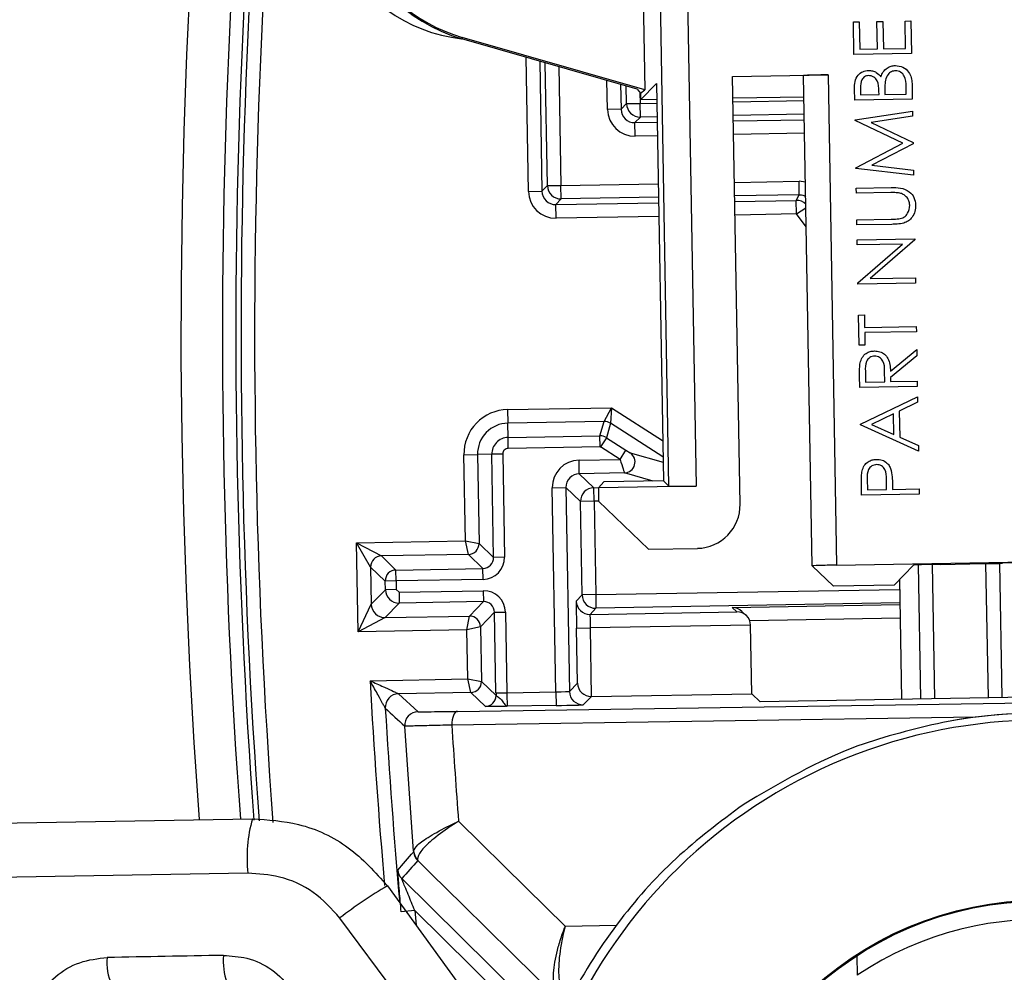
# Model space of a CAD drawing. Units: millimetres. Extents: x 0 to 145, y 0 to 51.
# Drawn here: x 21 to 22, y 38 to 39 of the extents above; entities that cross this region are included whole.
import ezdxf

# ---------------------------------------------------------------- set-up
doc = ezdxf.new("R2010")
doc.units = ezdxf.units.MM

msp = doc.modelspace()

# ---------------------------------------------------------------- linework, layer by layer
at = {"color": 7, "linetype": 'Continuous', "lineweight": 25}
for p, q in [((21.89113, 39.83875), (21.90404, 39.09894)), ((21.92133, 38.81345), (21.90875, 39.53448)), ((21.92833, 39.53482), (21.94092, 38.81362)), ((22.05416, 39.14774), (22.05841, 39.14782)), ((22.05456, 39.12436), (22.05416, 39.14774)), ((22.05841, 39.14782), (22.05875, 39.12815)), ((22.07116, 39.14804), (22.07541, 39.14811)), ((22.0715, 39.12838), (22.07116, 39.14804)), ((22.07541, 39.14811), (22.07576, 39.12845)), ((22.09135, 39.14839), (22.09561, 39.14847)), ((22.0917, 39.12873), (22.09135, 39.14839)), ((22.09561, 39.14847), (22.09601, 39.12508)), ((21.77259, 39.13664), (21.7723, 39.13565)), ((21.89856, 39.09945), (21.7723, 39.13565)), ((21.90404, 39.09894), (21.77259, 39.13664)), ((22.05875, 39.12815), (22.0715, 39.12838)), ((22.07576, 39.12845), (22.0917, 39.12873)), ((22.09601, 39.12508), (22.05456, 39.12436)), ((21.83384, 39.02994), (21.8323, 39.11845)), ((21.96723, 39.10851), (22.03592, 39.10971)), ((21.9726, 38.80064), (21.96723, 39.10851)), ((22.02446, 38.7562), (22.0183, 39.10924)), ((22.03592, 39.10971), (22.04209, 38.75666)), ((21.8866, 39.10288), (21.88692, 39.0849)), ((21.89856, 39.09945), (21.90083, 39.09649)), ((21.90083, 39.09649), (21.90404, 39.09894)), ((21.90092, 39.09162), (21.91234, 39.10345)), ((21.91234, 39.10345), (21.91733, 38.81731)), ((22.05514, 39.09141), (22.055, 39.0995)), ((22.05924, 39.10025), (22.05932, 39.09521)), ((22.07682, 39.09798), (22.07686, 39.09551)), ((22.09227, 39.09578), (22.09218, 39.10108)), ((22.09639, 39.10335), (22.09659, 39.09214)), ((21.90083, 39.09649), (21.90092, 39.09162)), ((21.91254, 39.09183), (21.90092, 39.09162)), ((22.01857, 39.09368), (21.9675, 39.09279)), ((22.09659, 39.09214), (22.05514, 39.09141)), ((22.05932, 39.09521), (22.07261, 39.09544)), ((22.07261, 39.09544), (22.07257, 39.09794)), ((22.07686, 39.09551), (22.09227, 39.09578)), ((21.88692, 39.0849), (21.87713, 39.08473)), ((21.88692, 39.0849), (21.89082, 39.08894)), ((21.89082, 39.08894), (21.90061, 39.08911)), ((21.90078, 39.07932), (21.90061, 39.08911)), ((21.90078, 39.07932), (21.89688, 39.07528)), ((22.05538, 39.0774), (22.09674, 39.08363)), ((22.05539, 39.07686), (22.05538, 39.0774)), ((22.0897, 39.06039), (22.05539, 39.07686)), ((22.0968, 39.0799), (22.06705, 39.07541)), ((22.09674, 39.08363), (22.0968, 39.0799)), ((21.89705, 39.06549), (21.89688, 39.07528)), ((22.06705, 39.07541), (22.09713, 39.06096)), ((22.05599, 39.04268), (22.0897, 39.06039)), ((22.09715, 39.06013), (22.06752, 39.04458)), ((22.09713, 39.06096), (22.09715, 39.06013)), ((22.056, 39.04215), (22.05599, 39.04268)), ((22.09755, 39.0374), (22.056, 39.04215)), ((22.06752, 39.04458), (22.09748, 39.04114)), ((22.09748, 39.04114), (22.09755, 39.0374)), ((21.82994, 39.0259), (21.83384, 39.02994)), ((21.83384, 39.02994), (21.84363, 39.03011)), ((21.8438, 39.02032), (21.84363, 39.03011)), ((22.01521, 39.02331), (22.01504, 39.0331)), ((22.05624, 39.02817), (22.08128, 39.02861)), ((22.05631, 39.02445), (22.05624, 39.02817)), ((21.82015, 39.02573), (21.82994, 39.0259)), ((21.8438, 39.02032), (21.8399, 39.01628)), ((22.01308, 39.0193), (22.01521, 39.02331)), ((22.08114, 39.02489), (22.05631, 39.02445)), ((21.84007, 39.00649), (21.8399, 39.01628)), ((22.01325, 39.00951), (22.01308, 39.0193)), ((22.05664, 39.00532), (22.08148, 39.00575)), ((22.05671, 39.0016), (22.05664, 39.00532)), ((22.08174, 39.00204), (22.05671, 39.0016)), ((22.05689, 38.99097), (22.09834, 38.9917)), ((22.09834, 38.9917), (22.09836, 38.99085)), ((22.05696, 38.98725), (22.05689, 38.99097)), ((22.08958, 38.98782), (22.05696, 38.98725)), ((22.05743, 38.95987), (22.08958, 38.98782)), ((22.09836, 38.99085), (22.06628, 38.96296)), ((22.06628, 38.96296), (22.09883, 38.96353)), ((22.09883, 38.96353), (22.0989, 38.95981)), ((22.05745, 38.95909), (22.05743, 38.95987)), ((22.0989, 38.95981), (22.05745, 38.95909)), ((22.05784, 38.93677), (22.06209, 38.93684)), ((22.05822, 38.91498), (22.05784, 38.93677)), ((22.06209, 38.93684), (22.06225, 38.92781)), ((22.06225, 38.92781), (22.09945, 38.92846)), ((22.09945, 38.92846), (22.09951, 38.92474)), ((22.09951, 38.92474), (22.06231, 38.92409)), ((22.06231, 38.92409), (22.06247, 38.91505)), ((22.06247, 38.91505), (22.05822, 38.91498)), ((22.08087, 38.89642), (22.09973, 38.91198)), ((22.09981, 38.90738), (22.08095, 38.89182)), ((22.09973, 38.91198), (22.09981, 38.90738)), ((22.05875, 38.88469), (22.0586, 38.89298)), ((22.0628, 38.89625), (22.06293, 38.88848)), ((22.07675, 38.88872), (22.07668, 38.89631)), ((22.1002, 38.88541), (22.05875, 38.88469)), ((22.06293, 38.88848), (22.07675, 38.88872)), ((22.08095, 38.89182), (22.081, 38.8888)), ((22.081, 38.8888), (22.10013, 38.88913)), ((22.10013, 38.88913), (22.1002, 38.88541)), ((22.05921, 38.85812), (22.10033, 38.87797)), ((22.1004, 38.87393), (22.08722, 38.86757)), ((22.10033, 38.87797), (22.1004, 38.87393)), ((21.80519, 38.8687), (21.87994, 38.87)), ((21.80519, 38.8687), (21.80536, 38.85891)), ((21.87466, 38.86012), (21.87994, 38.87)), ((21.87994, 38.87), (21.87924, 38.85881)), ((22.083, 38.86553), (22.0673, 38.85795)), ((22.08326, 38.85072), (22.083, 38.86553)), ((22.08722, 38.86757), (22.08755, 38.84878)), ((21.87466, 38.86012), (21.80536, 38.85891)), ((21.80554, 38.8486), (21.80536, 38.85891)), ((21.87171, 38.84976), (21.87466, 38.86012)), ((21.87924, 38.85881), (21.8763, 38.84845)), ((22.05922, 38.85758), (22.05921, 38.85812)), ((22.10101, 38.83864), (22.05922, 38.85758)), ((22.0673, 38.85795), (22.08326, 38.85072)), ((21.80554, 38.8486), (21.87171, 38.84976)), ((21.80568, 38.84077), (21.80554, 38.8486)), ((21.87185, 38.84192), (21.87171, 38.84976)), ((21.8763, 38.84845), (21.87207, 38.84186)), ((21.8763, 38.84845), (21.89038, 38.83942)), ((22.08755, 38.84878), (22.10094, 38.84271)), ((21.77374, 38.83613), (21.78353, 38.8363)), ((21.77482, 38.77414), (21.77374, 38.83613)), ((21.79384, 38.83648), (21.78353, 38.8363)), ((21.78353, 38.8363), (21.78465, 38.77235)), ((21.80167, 38.83662), (21.79384, 38.83648)), ((21.79514, 38.76223), (21.79384, 38.83648)), ((21.80167, 38.83662), (21.80297, 38.76236)), ((21.87185, 38.84192), (21.80568, 38.84077)), ((21.87185, 38.84192), (21.87207, 38.84186)), ((21.88615, 38.83282), (21.87207, 38.84186)), ((21.88615, 38.83282), (21.89038, 38.83942)), ((21.89038, 38.83942), (21.89337, 38.83751)), ((22.10094, 38.84271), (22.10101, 38.83864)), ((21.85664, 38.83231), (21.88615, 38.83282)), ((21.85682, 38.82252), (21.85664, 38.83231)), ((21.88928, 38.82308), (21.85682, 38.82252)), ((21.85682, 38.82252), (21.86729, 38.8124)), ((21.87456, 38.81656), (21.87053, 38.81239)), ((21.91733, 38.81731), (21.87456, 38.81656)), ((21.91733, 38.81731), (21.92133, 38.81345)), ((22.0601, 38.8071), (22.05996, 38.81523)), ((22.06416, 38.81847), (22.06429, 38.81089)), ((22.0781, 38.81113), (22.07807, 38.81839)), ((21.8374, 38.81238), (21.84719, 38.81256)), ((21.83997, 38.66542), (21.8374, 38.81238)), ((21.84719, 38.81256), (21.84976, 38.66569)), ((21.85767, 38.80244), (21.84719, 38.81256)), ((21.86746, 38.80261), (21.86729, 38.8124)), ((21.94092, 38.81362), (21.87053, 38.81239)), ((21.87053, 38.81239), (21.8707, 38.80278)), ((22.10155, 38.80782), (22.0601, 38.8071)), ((22.06429, 38.81089), (22.0781, 38.81113)), ((22.0823, 38.81417), (22.08236, 38.81121)), ((22.08236, 38.81121), (22.10149, 38.81154)), ((22.10149, 38.81154), (22.10155, 38.80782)), ((21.86746, 38.80261), (21.85767, 38.80244)), ((21.85884, 38.73524), (21.85767, 38.80244)), ((21.86746, 38.80261), (21.86863, 38.73541)), ((21.8707, 38.80278), (21.90656, 38.76815)), ((21.69649, 38.77277), (21.77482, 38.77414)), ((21.70659, 38.75532), (21.69649, 38.77277)), ((21.69649, 38.77277), (21.71429, 38.76329)), ((21.69761, 38.70875), (21.69649, 38.77277)), ((21.77482, 38.77414), (21.78465, 38.77235)), ((21.77695, 38.76438), (21.77482, 38.77414)), ((21.78465, 38.77235), (21.79514, 38.76223)), ((21.90656, 38.76815), (21.94182, 38.76876)), ((21.77695, 38.76438), (21.71429, 38.76329)), ((21.71429, 38.76329), (21.72477, 38.75316)), ((21.78744, 38.75426), (21.77695, 38.76438)), ((21.80297, 38.76236), (21.79514, 38.76223)), ((22.04209, 38.75666), (22.35903, 38.76219)), ((22.11708, 38.75724), (22.14824, 38.75778)), ((22.15944, 38.75796), (22.16113, 38.66132)), ((22.23955, 38.75935), (22.16159, 38.75799)), ((21.71708, 38.74519), (21.70659, 38.75532)), ((21.70659, 38.75532), (21.70706, 38.72851)), ((21.72477, 38.75316), (21.78744, 38.75426)), ((21.72491, 38.74533), (21.72477, 38.75316)), ((21.78758, 38.74642), (21.78744, 38.75426)), ((22.03975, 38.74144), (22.02446, 38.7562)), ((22.08348, 38.7422), (22.0975, 38.75672)), ((21.72491, 38.74533), (21.71708, 38.74519)), ((21.71718, 38.73899), (21.71708, 38.74519)), ((21.78758, 38.74642), (21.72491, 38.74533)), ((21.72491, 38.74533), (21.72502, 38.73913)), ((22.08734, 38.74621), (22.08884, 38.66006)), ((21.70706, 38.72851), (21.71718, 38.73899)), ((21.72502, 38.73913), (21.71718, 38.73899)), ((21.72502, 38.73913), (21.72701, 38.7372)), ((21.72701, 38.7372), (21.78772, 38.73826)), ((21.72701, 38.7372), (21.72715, 38.72937)), ((21.78772, 38.73826), (21.78785, 38.73043)), ((22.08348, 38.7422), (22.03975, 38.74144)), ((21.72715, 38.72937), (21.71702, 38.71889)), ((21.78785, 38.73043), (21.72715, 38.72937)), ((21.77773, 38.71994), (21.78785, 38.73043)), ((21.85459, 38.73083), (21.85884, 38.73524)), ((21.86863, 38.73541), (21.85884, 38.73524)), ((21.86863, 38.73541), (21.86881, 38.72562)), ((21.69761, 38.70875), (21.70706, 38.72851)), ((21.79582, 38.72273), (21.7857, 38.71225)), ((21.79582, 38.72273), (21.80366, 38.72287)), ((21.79684, 38.66466), (21.79582, 38.72273)), ((21.80366, 38.72287), (21.80467, 38.6648)), ((21.86881, 38.72562), (21.86455, 38.72121)), ((21.86455, 38.72121), (21.97014, 38.72306)), ((21.97014, 38.72306), (21.96695, 38.72614)), ((21.97715, 38.72027), (21.97396, 38.72336)), ((21.71702, 38.71889), (21.69761, 38.70875)), ((21.71702, 38.71889), (21.77773, 38.71994)), ((21.77594, 38.71012), (21.77773, 38.71994)), ((21.77594, 38.71012), (21.69761, 38.70875)), ((21.7857, 38.71225), (21.77594, 38.71012)), ((21.77656, 38.67471), (21.77594, 38.71012)), ((21.7857, 38.71225), (21.78639, 38.67292)), ((21.85483, 38.71125), (21.86462, 38.71142)), ((21.85552, 38.67166), (21.85483, 38.71125)), ((21.98016, 38.71344), (21.86462, 38.71142)), ((21.86462, 38.71142), (21.86548, 38.66209)), ((21.98016, 38.71339), (21.98016, 38.71344)), ((21.98102, 38.6641), (21.98016, 38.71339)), ((21.70621, 38.67348), (21.77656, 38.67471)), ((21.77869, 38.66495), (21.77656, 38.67471)), ((21.77656, 38.67471), (21.78639, 38.67292)), ((21.78639, 38.67292), (21.79687, 38.6628)), ((21.84976, 38.66569), (21.85552, 38.67166)), ((21.77869, 38.66495), (21.72674, 38.66404)), ((21.72674, 38.66404), (21.74071, 38.65112)), ((21.78918, 38.65483), (21.77869, 38.66495)), ((21.79684, 38.66466), (21.80467, 38.6648)), ((21.80467, 38.6648), (21.83997, 38.66542)), ((21.83997, 38.66542), (21.84014, 38.65562)), ((21.86553, 38.66209), (21.85972, 38.65607)), ((21.86548, 38.66209), (21.86553, 38.66209)), ((21.86553, 38.66209), (21.98102, 38.6641)), ((21.98102, 38.6641), (21.98705, 38.65828)), ((22.18267, 38.66169), (21.98705, 38.65828)), ((21.76902, 38.65139), (22.18274, 38.6576)), ((21.84014, 38.65562), (21.80493, 38.65501)), ((21.73755, 38.55076), (21.7311, 38.64073)), ((20.96987, 38.56272), (21.6215, 38.5741)), ((21.73757, 38.55015), (21.73755, 38.55076)), ((21.74022, 38.54491), (21.74045, 38.54398)), ((21.61823, 38.53486), (20.95151, 38.52322)), ((21.72896, 38.53098), (21.83321, 38.4282)), ((21.71862, 38.52567), (21.78311, 38.43691)), ((21.75041, 38.41387), (21.68446, 38.5026)), ((21.73836, 38.50797), (21.72861, 38.50708)), ((21.82634, 38.42123), (21.73836, 38.50797))]:
    msp.add_line(p, q, dxfattribs=at)
at = {"color": 8, "linetype": 'Continuous', "lineweight": 25}
for p, q in [((21.82015, 39.02573), (21.81846, 39.12242)), ((21.8283, 39.11959), (21.82994, 39.0259)), ((21.84214, 39.11563), (21.84363, 39.03011)), ((21.87713, 39.08473), (21.87676, 39.1057)), ((21.89082, 39.08894), (21.89059, 39.10173)), ((21.90047, 39.09696), (21.90061, 39.08911)), ((21.96755, 39.09028), (22.01862, 39.09117)), ((21.90061, 39.08911), (21.91258, 39.08932)), ((21.91275, 39.07953), (21.90078, 39.07932)), ((22.01879, 39.08138), (21.96772, 39.08049)), ((21.96779, 39.07652), (22.01886, 39.07741)), ((21.89688, 39.07528), (21.91282, 39.07556)), ((21.91299, 39.06577), (21.89705, 39.06549)), ((22.01903, 39.06762), (21.96796, 39.06673)), ((21.84363, 39.03011), (21.9136, 39.03133)), ((21.96856, 39.03229), (22.01504, 39.0331)), ((22.01964, 39.0324), (22.01504, 39.0331)), ((21.91377, 39.02154), (21.8438, 39.02032)), ((22.01521, 39.02331), (21.96873, 39.0225)), ((21.8399, 39.01628), (21.91384, 39.01757)), ((21.9688, 39.01853), (22.01308, 39.0193)), ((22.01325, 39.00951), (22.01996, 39.01396)), ((21.91401, 39.00778), (21.84007, 39.00649)), ((22.01325, 39.00951), (21.96897, 39.00874)), ((22.02021, 39.00017), (22.01325, 39.00951)), ((21.87994, 38.87), (21.91682, 38.84633)), ((21.91703, 38.83456), (21.87924, 38.85881)), ((21.89337, 38.83751), (21.9171, 38.83078)), ((21.91007, 38.81718), (21.88928, 38.82308)), ((21.86729, 38.8124), (21.8706, 38.81246)), ((21.87082, 38.80267), (21.86746, 38.80261)), ((22.15134, 38.66115), (22.14965, 38.7578)), ((22.10284, 38.6603), (22.10115, 38.75689)), ((22.11095, 38.75712), (22.11263, 38.66047)), ((21.86863, 38.73541), (22.08746, 38.73923)), ((22.08763, 38.72944), (21.86881, 38.72562)), ((21.96695, 38.72614), (22.08765, 38.72825)), ((22.08783, 38.71846), (21.97957, 38.71657)), ((22.14191, 38.64713), (21.76506, 38.64148)), ((21.84672, 38.49672), (21.88369, 38.49746)), ((22.05663, 38.47548), (22.05688, 38.46133))]:
    msp.add_line(p, q, dxfattribs=at)
at = {"color": 7, "linetype": 'Continuous', "lineweight": 25, "flags": 128}
for points in [[(21.76902, 38.65139), (21.76822, 38.65118), (21.76745, 38.6506), (21.76675, 38.64967), (21.76615, 38.64844), (21.76566, 38.64694), (21.7653, 38.64523), (21.7651, 38.64339), (21.76506, 38.64148)], [(21.7699, 38.5723), (21.81866, 38.52433), (21.84672, 38.49672)], [(21.72608, 38.53714), (21.73015, 38.54175), (21.73608, 38.54847), (21.73757, 38.55015)], [(21.84265, 38.44344), (21.80802, 38.47751), (21.77294, 38.51202), (21.74982, 38.53476), (21.74045, 38.54398)]]:
    msp.add_lwpolyline(points, dxfattribs=at)
at = {"color": 8, "linetype": 'Continuous', "lineweight": 25, "flags": 128}
msp.add_lwpolyline([(21.73836, 38.50797), (21.73932, 38.49756), (21.73936, 38.49713)], dxfattribs=at)
at = {"color": 7, "linetype": 'Continuous', "lineweight": 25}
for radius in [0.2449, 0.2442]:
    msp.add_circle((22.1895, 38.27058), radius, dxfattribs=at)
for centre, radius, start, end in [((26.31001, 38.92321), 5.5625, 99.76057, 184.70101), ((26.31001, 38.92321), 5.52333, 100.07791, 184.39324), ((26.31001, 38.92321), 5.4254, 100.48838, 183.93571), ((26.31001, 38.92321), 5.38896, 100.54914, 183.88063), ((26.31001, 38.92321), 4.70053, 171.23539, 184.27129), ((21.8047, 39.24862), 0.11752, 193.19563, 254), ((21.8047, 39.24862), 0.11649, 201.79227, 254), ((21.90061, 39.08911), 0.0098, 181.02044, 270.97956), ((21.84363, 39.03011), 0.0098, 181.02044, 270.97956), ((21.80575, 38.83669), 0.03201, 91, 181), ((21.80575, 38.83669), 0.02222, 91, 181), ((21.8748, 38.85189), 0.00823, 57.31042, 90.99952), ((21.80575, 38.83669), 0.01191, 91, 181), ((21.87186, 38.84153), 0.00823, 57.30996, 90.99998), ((21.80575, 38.83669), 0.00408, 91, 181), ((21.88914, 38.83092), 0.00783, 271.01037, 57.29956), ((21.86746, 38.80261), 0.00979, 91.00184, 180.99816), ((21.77682, 38.77222), 0.00783, 271.00184, 0.99816), ((21.71442, 38.75545), 0.00783, 91.00184, 180.99816), ((21.72491, 38.74533), 0.00783, 91.00184, 180.99816), ((21.72698, 38.73916), 0.00979, 181.00031, 270.99969), ((21.86438, 38.73101), 0.00979, 181.00184, 270.99816), ((21.86863, 38.73541), 0.00979, 181.00184, 270.99816), ((21.71685, 38.72868), 0.00979, 181.00184, 270.99816), ((21.77787, 38.71211), 0.00783, 1.00184, 90.99816), ((21.77855, 38.67279), 0.00783, 271.00184, 0.99816), ((21.85955, 38.66586), 0.00979, 181.00184, 270.99816), ((21.72691, 38.65425), 0.00979, 91.00194, 183.35655), ((21.78904, 38.66266), 0.00783, 271.00184, 0.99816), ((26.31001, 38.92321), 4.60077, 183.35848, 185.11002), ((30.38218, 47.98432), 12.73357, 227.118208, 227.203907), ((21.74088, 38.64133), 0.00979, 91.00194, 183.52822), ((22.1895, 38.27058), 0.37441, 299.08029, 198.83471), ((22.1895, 38.27058), 0.37955, 68.9575, 100.77754), ((22.1895, 38.27058), 0.37954, 49.06252, 100.77754), ((21.71799, 38.5463), 0.10041, 163.92748, 186.53965), ((21.74703, 38.55155), 0.00951, 184.78443, 224.30019), ((21.74733, 38.55095), 0.00979, 184.66596, 225.33766), ((31.93589, 29.52749), 13.61044, 138.511589, 138.584604), ((21.73584, 38.53796), 0.00979, 184.81591, 225.40594), ((21.86366, 38.27406), 0.29042, 119.96068, 128.09966), ((22.18963, 38.26305), 0.23861, 46.09534, 123.8035), ((21.55019, 38.47003), 0.03353, 172.88857, 207.30308), ((21.64646, 38.47168), 0.04606, 175.02465, 199.73077)]:
    msp.add_arc(centre, radius, start, end, dxfattribs=at)
at = {"color": 8, "linetype": 'Continuous', "lineweight": 25}
for centre, radius, start, end in [((26.31001, 38.92321), 5.50374, 100.19026, 184.2829), ((26.31001, 38.92321), 4.73988, 101.78008, 184.23203), ((26.31001, 38.92321), 4.71015, 171.27153, 184.25245), ((26.31001, 38.92321), 4.69677, 171.27414, 184.28119), ((26.31001, 38.92321), 4.68698, 171.27414, 184.30499), ((21.78457, 39.24827), 0.11325, 145.27209, 263.6864), ((22.01325, 39.00951), 0.00979, 47.07456, 90.98975), ((26.31001, 38.92321), 4.61057, 183.10488, 184.94365)]:
    msp.add_arc(centre, radius, start, end, dxfattribs=at)
at = {"color": 7, "linetype": 'Continuous', "lineweight": 25}
for centre, major_axis, ratio, start_param, end_param in [((22.03593, 39.10955), (0.01762, 0.00031), 0.008727, 1.570796, 3.150319), ((21.89671, 39.08507), (-0.01361, -0.01409), 0.999695, 5.497939, 7.068431), ((21.89671, 39.08507), (0.00681, 0.00705), 0.999087, 2.356347, 3.926839), ((21.83973, 39.02607), (-0.01361, -0.01409), 0.999695, 5.497939, 7.068431), ((21.83973, 39.02607), (0.00681, 0.00705), 0.999087, 2.356347, 3.926839), ((21.85699, 38.81273), (-0.01409, 0.01361), 0.999973, 5.497801, 7.06857), ((21.88617, 38.83282), (-0.00311, 0.00974), 0.001732, 1.570277, 3.135837), ((21.85699, 38.81273), (0.00705, -0.0068), 0.999918, 2.356208, 3.926977), ((21.94091, 38.81379), (0.01958, 0.00034), 0.008727, 3.150319, 4.712389), ((21.94127, 38.8001), (0.02254, -0.02177), 0.999924, 5.497825, 7.068545), ((21.7873, 38.76209), (0.00564, -0.00544), 0.999918, 5.497801, 7.06857), ((21.7873, 38.76209), (-0.01127, 0.01088), 0.999973, 2.356208, 3.926977), ((22.04209, 38.75651), (0.01762, 0.00031), 0.008727, 1.570796, 3.150319), ((22.11708, 38.75706), (0.01958, 0.00034), 0.008727, 1.570796, 3.132866), ((21.78799, 38.7226), (-0.01088, -0.01127), 0.999973, 2.356208, 3.926977), ((21.78799, 38.7226), (0.00544, 0.00564), 0.999918, 5.497801, 7.06857), ((21.85493, 38.71125), (-0.00034, 0.01958), 0.005236, 0.005236, 1.570796), ((21.96712, 38.71635), (0.00917, -0.00361), 0.992623, 1.175472, 1.960884), ((21.97031, 38.71327), (0.00917, -0.00361), 0.992623, 0.395324, 1.960884), ((21.86472, 38.71142), (-0.00017, 0.00979), 0.010472, 0.005236, 1.570796), ((21.83997, 38.66552), (0.00979, 0.00017), 0.010472, 4.712389, 6.277949), ((21.86531, 38.67183), (0.00912, -0.00359), 0.992623, 3.536917, 5.102477), ((21.79693, 38.66466), (-0.00031, 0.01762), 0.005236, 1.570796, 1.676926), ((21.80476, 38.6648), (-0.00017, 0.00979), 0.009425, 1.570796, 3.136357), ((21.84014, 38.65573), (0.01958, 0.00034), 0.005236, 4.712389, 6.277949), ((26.27415, 38.92218), (4.51597, 0.12955), 0.999997, 3.175086, 3.190436), ((21.79418, 38.47312), (1.73116, 0.03022), 0.003451, 1.682804, 1.731587)]:
    msp.add_ellipse(centre, major_axis=major_axis, ratio=ratio, start_param=start_param, end_param=end_param, dxfattribs=at)
for points, knots in [([(22.055, 39.0995), (22.055, 39.10128), (22.05502, 39.10481), (22.05705, 39.10952), (22.06088, 39.11231), (22.06365, 39.11267), (22.06504, 39.11285)], [0, 0, 0, 0, 0.2813174, 0.559922, 0.7799345, 1, 1, 1, 1]), ([(22.06504, 39.11285), (22.06602, 39.11279), (22.06798, 39.11269), (22.07132, 39.11138), (22.07295, 39.10941), (22.07394, 39.10821)], [0, 0, 0, 0, 0.280867, 0.561527, 1, 1, 1, 1]), ([(22.07394, 39.10821), (22.07442, 39.10946), (22.07538, 39.11196), (22.07812, 39.11462), (22.08126, 39.11609), (22.08335, 39.11628), (22.0844, 39.11638)], [0, 0, 0, 0, 0.280382, 0.559606, 0.779765, 1, 1, 1, 1]), ([(22.08446, 39.11266), (22.08345, 39.11251), (22.08142, 39.11223), (22.0785, 39.10978), (22.07768, 39.10727), (22.07717, 39.10574)], [0, 0, 0, 0, 0.279944, 0.560429, 1, 1, 1, 1]), ([(22.0844, 39.11638), (22.08626, 39.11616), (22.08999, 39.11574), (22.09399, 39.11207), (22.09607, 39.10772), (22.09629, 39.1048), (22.09639, 39.10335)], [0, 0, 0, 0, 0.279141, 0.558654, 0.779059, 1, 1, 1, 1]), ([(22.09218, 39.10108), (22.09213, 39.10379), (22.09205, 39.10785), (22.08881, 39.11137), (22.08643, 39.11252), (22.08512, 39.11261), (22.08446, 39.11266)], [0, 0, 0, 0, 0.49936, 0.748736, 0.874399, 1, 1, 1, 1]), ([(22.06518, 39.10913), (22.06416, 39.10899), (22.06263, 39.10878), (22.06107, 39.10744), (22.05934, 39.10494), (22.05928, 39.10233), (22.05924, 39.10025)], [0, 0, 0, 0, 0.249284, 0.374925, 0.500645, 1, 1, 1, 1]), ([(22.07257, 39.09794), (22.07251, 39.10054), (22.07245, 39.1038), (22.07029, 39.10697), (22.06883, 39.10819), (22.06708, 39.10901), (22.06581, 39.10909), (22.06518, 39.10913)], [0, 0, 0, 0, 0.4986071, 0.6240085, 0.7494012, 0.8747358, 1, 1, 1, 1]), ([(22.07717, 39.10574), (22.07702, 39.1043), (22.07675, 39.10172), (22.0768, 39.09912), (22.07682, 39.09798)], [0, 0, 0, 0, 0.559734, 1, 1, 1, 1]), ([(22.08128, 39.02861), (22.08359, 39.02861), (22.08818, 39.02862), (22.09435, 39.02623), (22.0983, 39.02147), (22.09875, 39.01785), (22.09898, 39.01604)], [0, 0, 0, 0, 0.281655, 0.560111, 0.78008, 1, 1, 1, 1]), ([(22.08759, 39.02457), (22.08639, 39.02471), (22.08425, 39.02495), (22.08209, 39.02491), (22.08114, 39.02489)], [0, 0, 0, 0, 0.559624, 1, 1, 1, 1]), ([(22.09473, 39.01575), (22.09459, 39.01689), (22.09431, 39.01917), (22.0925, 39.02191), (22.09016, 39.02375), (22.08845, 39.0243), (22.08759, 39.02457)], [0, 0, 0, 0, 0.279787, 0.559377, 0.779569, 1, 1, 1, 1]), ([(22.08699, 39.00602), (22.08825, 39.0063), (22.09077, 39.00687), (22.09397, 39.01048), (22.09444, 39.01375), (22.09473, 39.01575)], [0, 0, 0, 0, 0.281057, 0.560821, 1, 1, 1, 1]), ([(22.09898, 39.01604), (22.0989, 39.01446), (22.09874, 39.01131), (22.09675, 39.00731), (22.0939, 39.00435), (22.09161, 39.0034), (22.09046, 39.00293)], [0, 0, 0, 0, 0.280221, 0.559914, 0.779952, 1, 1, 1, 1]), ([(22.08148, 39.00575), (22.08251, 39.00577), (22.08435, 39.00579), (22.08618, 39.00595), (22.08699, 39.00602)], [0, 0, 0, 0, 0.560124, 1, 1, 1, 1]), ([(22.09046, 39.00293), (22.08885, 39.00264), (22.08596, 39.00211), (22.08303, 39.00206), (22.08174, 39.00204)], [0, 0, 0, 0, 0.559499, 1, 1, 1, 1]), ([(22.059, 38.90238), (22.05941, 38.90369), (22.06023, 38.90631), (22.06297, 38.90909), (22.06616, 38.91066), (22.06831, 38.91083), (22.06938, 38.91092)], [0, 0, 0, 0, 0.279797, 0.5595, 0.779626, 1, 1, 1, 1]), ([(22.06943, 38.9072), (22.06883, 38.90714), (22.06762, 38.90703), (22.06597, 38.90618), (22.06459, 38.90499), (22.06262, 38.90188), (22.06272, 38.89875), (22.0628, 38.89625)], [0, 0, 0, 0, 0.125307, 0.250617, 0.375954, 0.501281, 1, 1, 1, 1]), ([(22.06938, 38.91092), (22.07069, 38.91083), (22.07331, 38.91066), (22.07683, 38.90867), (22.0804, 38.90406), (22.08067, 38.89957), (22.08087, 38.89642)], [0, 0, 0, 0, 0.18712, 0.373979, 0.560911, 1, 1, 1, 1]), ([(22.07668, 38.89631), (22.07662, 38.89886), (22.07656, 38.90204), (22.07448, 38.90515), (22.07255, 38.90676), (22.07068, 38.90703), (22.06943, 38.9072)], [0, 0, 0, 0, 0.499827, 0.625498, 0.751208, 1, 1, 1, 1]), ([(22.0586, 38.89298), (22.05857, 38.89474), (22.0585, 38.89789), (22.05885, 38.90101), (22.059, 38.90238)], [0, 0, 0, 0, 0.5602397, 1, 1, 1, 1]), ([(22.06042, 38.82468), (22.06085, 38.82595), (22.06171, 38.82848), (22.06447, 38.83113), (22.06763, 38.83256), (22.06973, 38.83272), (22.07077, 38.8328)], [0, 0, 0, 0, 0.279705, 0.559381, 0.779509, 1, 1, 1, 1]), ([(22.07086, 38.82908), (22.06967, 38.82887), (22.06788, 38.82856), (22.06604, 38.827), (22.06399, 38.82404), (22.06408, 38.82094), (22.06416, 38.81847)], [0, 0, 0, 0, 0.248969, 0.374729, 0.500383, 1, 1, 1, 1]), ([(22.07077, 38.8328), (22.07214, 38.83273), (22.07488, 38.83258), (22.07824, 38.83056), (22.08043, 38.82777), (22.0811, 38.82573), (22.08144, 38.82471)], [0, 0, 0, 0, 0.280099, 0.559324, 0.779458, 1, 1, 1, 1]), ([(22.07807, 38.81839), (22.07803, 38.82092), (22.07799, 38.82408), (22.07586, 38.8271), (22.07393, 38.82866), (22.07208, 38.82891), (22.07086, 38.82908)], [0, 0, 0, 0, 0.499721, 0.62535, 0.751083, 1, 1, 1, 1]), ([(22.05996, 38.81523), (22.05992, 38.817), (22.05986, 38.82016), (22.06025, 38.8233), (22.06042, 38.82468)], [0, 0, 0, 0, 0.5603137, 1, 1, 1, 1]), ([(22.08144, 38.82471), (22.08172, 38.82276), (22.08222, 38.81926), (22.08228, 38.81573), (22.0823, 38.81417)], [0, 0, 0, 0, 0.559694, 1, 1, 1, 1]), ([(22.14824, 38.75778), (22.15157, 38.75783), (22.15619, 38.75791), (22.16041, 38.75797), (22.16159, 38.75799)], [0, 0, 0, 0, 0.722222, 1, 1, 1, 1]), ([(21.70621, 38.67348), (21.70626, 38.67346), (21.70948, 38.67198), (21.71318, 38.67027), (21.71879, 38.66769), (21.72232, 38.66608), (21.72522, 38.66475), (21.72635, 38.66423), (21.72671, 38.66406), (21.72674, 38.66405), (21.72674, 38.66404)], [0, 0, 0, 0, 0.006724, 0.403162, 0.460693, 0.733328, 0.867754, 0.914514, 0.98397, 1, 1, 1, 1]), ([(21.71714, 38.65368), (21.71714, 38.65369), (21.71712, 38.65371), (21.71693, 38.65406), (21.71632, 38.65515), (21.71478, 38.65795), (21.7129, 38.66135), (21.70991, 38.66676), (21.70795, 38.67033), (21.70624, 38.67343), (21.70621, 38.67348)], [0, 0, 0, 0, 0.01602, 0.085351, 0.132199, 0.266658, 0.539393, 0.596934, 0.99328, 1, 1, 1, 1]), ([(21.79687, 38.6628), (21.79697, 38.66267), (21.79718, 38.66242), (21.79879, 38.66158), (21.80104, 38.65961), (21.80265, 38.65712), (21.8037, 38.65571), (21.80437, 38.65514), (21.80473, 38.65501), (21.80492, 38.65501), (21.80493, 38.65501)], [0, 0, 0, 0, 0.130798, 0.270342, 0.448356, 0.668928, 0.817127, 0.904248, 0.993536, 1, 1, 1, 1]), ([(21.74071, 38.65112), (21.74079, 38.65112), (21.74109, 38.65108), (21.74501, 38.65109), (21.7547, 38.65118), (21.76425, 38.65132), (21.76902, 38.65139)], [0, 0, 0, 0, 0.103199, 0.402022, 0.701014, 1, 1, 1, 1]), ([(21.80493, 38.65501), (21.80489, 38.65501), (21.80416, 38.655), (21.80275, 38.65498), (21.80003, 38.65493), (21.79642, 38.65488), (21.79257, 38.65483), (21.78975, 38.65481), (21.78937, 38.65482), (21.78918, 38.65483)], [0, 0, 0, 0, 0.006207, 0.091687, 0.177019, 0.353063, 0.572086, 0.78596, 1, 1, 1, 1]), ([(21.76506, 38.64148), (21.75933, 38.64134), (21.74788, 38.64107), (21.73626, 38.64081), (21.73156, 38.64072), (21.7312, 38.64073), (21.7311, 38.64073)], [0, 0, 0, 0, 0.298952, 0.597935, 0.896784, 1, 1, 1, 1]), ([(22.11853, 38.64343), (22.09775, 38.63852), (22.04562, 38.62621), (22.00138, 38.59994), (21.97478, 38.58414)], [0, 0, 0, 0, 0.398601, 1, 1, 1, 1]), ([(21.97478, 38.58414), (21.9582, 38.57176), (21.92465, 38.54672), (21.88165, 38.49785), (21.84553, 38.4402), (21.82028, 38.3752), (21.80619, 38.30584), (21.80767, 38.25921), (21.80842, 38.23555)], [0, 0, 0, 0, 0.153083, 0.309862, 0.479849, 0.654928, 0.824925, 1, 1, 1, 1]), ([(21.6215, 38.5741), (21.63269, 38.57333), (21.65701, 38.57166), (21.6922, 38.55529), (21.70981, 38.53555), (21.71862, 38.52567)], [0, 0, 0, 0, 0.298599, 0.649141, 1, 1, 1, 1]), ([(21.73755, 38.55076), (21.73813, 38.5521), (21.73929, 38.55478), (21.74881, 38.56141), (21.75931, 38.56717), (21.76683, 38.57085), (21.769, 38.57188), (21.7698, 38.57225), (21.7699, 38.5723)], [0, 0, 0, 0, 0.29172, 0.580821, 0.883998, 0.958256, 0.994865, 1, 1, 1, 1]), ([(21.7699, 38.5723), (21.7698, 38.57224), (21.76906, 38.57177), (21.76701, 38.57046), (21.75993, 38.56579), (21.75014, 38.55848), (21.74145, 38.55004), (21.74063, 38.54662), (21.74022, 38.54491)], [0, 0, 0, 0, 0.0051358, 0.0417003, 0.116008, 0.419186, 0.7082797, 1, 1, 1, 1]), ([(21.68446, 38.5026), (21.67844, 38.50919), (21.66635, 38.52242), (21.64238, 38.53325), (21.62585, 38.53435), (21.61823, 38.53486)], [0, 0, 0, 0, 0.348548, 0.699559, 1, 1, 1, 1]), ([(21.72861, 38.50708), (21.72815, 38.51217), (21.72744, 38.52021), (21.72667, 38.52939), (21.72627, 38.53429), (21.72609, 38.53675), (21.72608, 38.53702), (21.72608, 38.53714)], [0, 0, 0, 0, 0.388188, 0.611905, 0.779087, 0.905097, 1, 1, 1, 1]), ([(21.73836, 38.50797), (21.73677, 38.51182), (21.73432, 38.51775), (21.73145, 38.52478), (21.73, 38.52836), (21.72936, 38.52996), (21.72908, 38.53066), (21.72897, 38.53095), (21.72897, 38.53098), (21.72896, 38.53098)], [0, 0, 0, 0, 0.438755, 0.674985, 0.831988, 0.899353, 0.932967, 0.982872, 1, 1, 1, 1]), ([(21.84265, 38.44344), (21.84112, 38.4459), (21.83808, 38.4508), (21.83796, 38.46462), (21.84065, 38.47878), (21.84393, 38.48924), (21.84574, 38.49418), (21.84643, 38.49596), (21.84668, 38.49661), (21.84672, 38.49672)], [0, 0, 0, 0, 0.258127, 0.514059, 0.78114, 0.922678, 0.971901, 0.995333, 1, 1, 1, 1]), ([(21.84672, 38.49672), (21.84669, 38.49661), (21.84651, 38.49593), (21.84601, 38.49406), (21.84474, 38.48891), (21.84259, 38.47799), (21.84143, 38.4632), (21.84306, 38.44876), (21.84664, 38.44364), (21.84844, 38.44107)], [0, 0, 0, 0, 0.004667, 0.0281, 0.077324, 0.21886, 0.485941, 0.741873, 1, 1, 1, 1]), ([(21.45856, 38.41436), (21.45874, 38.41838), (21.45922, 38.42907), (21.46576, 38.4457), (21.47894, 38.46115), (21.4967, 38.47182), (21.51018, 38.47339), (21.51692, 38.47418)], [0, 0, 0, 0, 0.129524, 0.3435, 0.561182, 0.780342, 1, 1, 1, 1]), ([(21.60058, 38.47568), (21.60623, 38.4753), (21.61851, 38.47447), (21.63629, 38.46633), (21.64523, 38.45643), (21.6497, 38.45149)], [0, 0, 0, 0, 0.299764, 0.65048, 1, 1, 1, 1])]:
    msp.add_open_spline(points, degree=3, knots=knots, dxfattribs=at)
at = {"color": 8, "linetype": 'Continuous', "lineweight": 25}
msp.add_open_spline([(22.01521, 39.02331), (22.01634, 39.02326), (22.01798, 39.0232), (22.01938, 39.02236), (22.01982, 39.02209)], degree=3, knots=[0, 0, 0, 0, 0.681252, 1, 1, 1, 1], dxfattribs=at)

doc.saveas('drawing.dxf')
